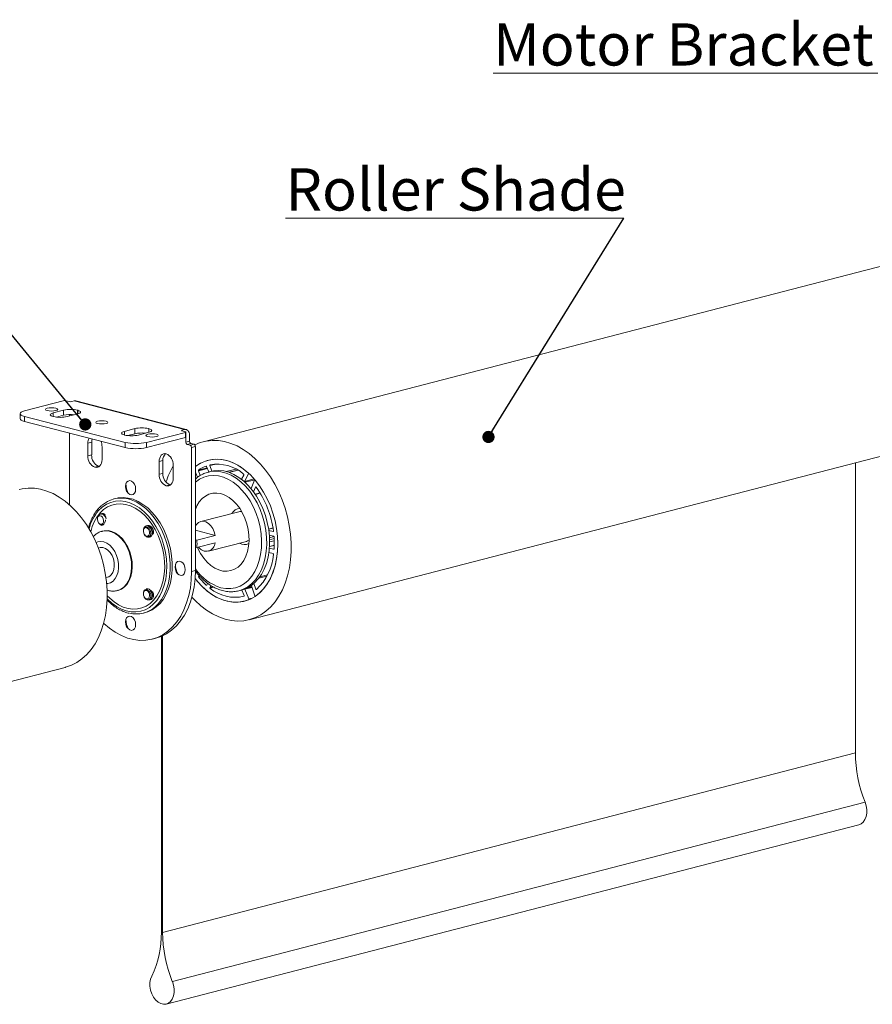
# Model space of a CAD drawing. Units: inches. Extents: x 0 to 8.5, y 0.2 to 10.6.
# Drawn here: x 3.8 to 6.6, y 4.8 to 8 of the extents above; entities that cross this region are included whole.
import ezdxf

# ---------------------------------------------------------------- set-up
doc = ezdxf.new("R2010")
doc.units = ezdxf.units.IN
doc.header["$MEASUREMENT"] = 0
doc.styles.add('SLDTEXTSTYLE4', font='TXT', dxfattribs={"width": 0.75})
doc.dimstyles.new('SLDDIMSTYLE1', dxfattribs={"dimtxt": 0, "dimasz": 0.04, "dimexe": 0, "dimexo": 0.0625, "dimgap": 0, "dimtad": 0, "dimtih": 1, "dimtoh": 1, "dimdec": 0, "dimrnd": 1e-09, "dimzin": 0, "dimdsep": 46, "dimtxsty": 'Standard', "dimblk1": 'DOT', "dimblk2": 'DOT', "dimsah": 1, "dimcen": 0.09, "dimadec": 0, "dimazin": 0, "dimtfac": 0.04, "dimtdec": 0, "dimtofl": 0, "dimtmove": 0, "dimatfit": 3, "dimldrblk": 'DOT', "dimfxl": 0, "dimfrac": 2, "dimtolj": 1, "dimtzin": 0, "dimarcsym": 0})

# ---------------------------------------------------------------- blocks, each defined once
blk = doc.blocks.new('SW_NOTE_1')
at = {"color": 0, "linetype": 'Continuous', "lineweight": 0}
for p, q in [((-1.257, 0), (0, 0)), ((0, 0), (-1.257, 0)), ((-1.257, 0), (0, 0)), ((0, 0), (-1.257, 0)), ((-1.257, 0), (0, 0)), ((0, 0), (-1.257, 0))]:
    blk.add_line(p, q, dxfattribs=at)
at = {"color": 0, "linetype": 'Continuous', "lineweight": 0, "insert": (-1.257, 0.1627), "char_height": 0.137795, "attachment_point": 1, "style": 'SLDTEXTSTYLE4'}
blk.add_mtext('Motor Bracket', dxfattribs=at)
blk = doc.blocks.new('SW_NOTE_2')
at = {"color": 0, "linetype": 'Continuous', "lineweight": 0}
for p, q in [((-1.1055, 0), (0, 0)), ((0, 0), (-1.1055, 0)), ((-1.1055, 0), (0, 0)), ((0, 0), (-1.1055, 0)), ((-1.1055, 0), (0, 0)), ((0, 0), (-1.1055, 0))]:
    blk.add_line(p, q, dxfattribs=at)
at = {"color": 0, "linetype": 'Continuous', "lineweight": 0, "insert": (-1.1054, 0.1628), "char_height": 0.137795, "attachment_point": 1, "style": 'SLDTEXTSTYLE4'}
blk.add_mtext('Roller Shade', dxfattribs=at)
blk = doc.blocks.new('_DOT')
at = {"color": 0, "linetype": 'ByBlock', "lineweight": -2}
blk.add_line((-0.5, 0), (-1, 0), dxfattribs=at)
at = {"color": 0, "linetype": 'ByBlock', "const_width": 0.5}
blk.add_lwpolyline([(-0.25, 0, 1), (0.25, 0, 1)], format="xyb", close=True, dxfattribs=at)

msp = doc.modelspace()

# ---------------------------------------------------------------- linework, layer by layer
at = {"color": 7, "linetype": 'Continuous', "lineweight": 15}
for p, q in [((6.6478, 7.2025), (4.385, 6.6168)), ((3.8012, 6.7178), (3.9277, 6.7506)), ((3.9362, 6.7506), (3.9468, 6.7479)), ((3.9288, 6.7198), (3.8945, 6.7109)), ((3.9288, 6.7032), (3.9288, 6.7198)), ((3.9553, 6.7479), (3.9631, 6.7499)), ((3.9631, 6.7499), (4.3237, 6.6565)), ((4.3295, 6.6566), (3.9688, 6.7499)), ((3.9747, 6.7196), (3.974, 6.7198)), ((3.7865, 6.7087), (3.7865, 6.6921)), ((3.8012, 6.6995), (4.1293, 6.6146)), ((3.8012, 6.6995), (3.8012, 6.6829)), ((3.8945, 6.6992), (3.8952, 6.699)), ((3.9288, 6.7032), (3.9057, 6.6972)), ((3.9405, 6.699), (3.9747, 6.7079)), ((3.9481, 6.7018), (3.9481, 6.701)), ((3.9562, 6.7055), (3.9609, 6.7043)), ((3.8012, 6.6829), (4.1293, 6.598)), ((4.1614, 6.6596), (4.1271, 6.6507)), ((4.1614, 6.6429), (4.1614, 6.6596)), ((4.2074, 6.6594), (4.2067, 6.6596)), ((4.3159, 6.6545), (4.3237, 6.6565)), ((3.9481, 6.6449), (3.9481, 6.4109)), ((4.1271, 6.639), (4.1278, 6.6388)), ((4.1614, 6.6429), (4.1384, 6.637)), ((4.1731, 6.6388), (4.2074, 6.6477)), ((4.2, 6.6146), (4.3265, 6.6474)), ((4.2, 6.598), (4.3265, 6.6308)), ((4.3159, 6.6523), (4.3265, 6.6496)), ((4.3265, 6.6308), (4.3265, 6.6474)), ((4.3278, 6.6313), (4.3278, 6.6151)), ((4.3283, 6.6319), (4.3283, 6.6485)), ((4.34, 6.6182), (4.34, 6.6385)), ((4.5353, 6.036), (6.7981, 6.6216)), ((4.0204, 6.6155), (4.0082, 6.6123)), ((4.0082, 6.5708), (4.0082, 6.6123)), ((4.0204, 6.574), (4.0204, 6.6155)), ((4.0542, 6.6004), (4.0542, 6.5589)), ((4.1293, 6.598), (4.1293, 6.6146)), ((4.2, 6.6146), (4.2, 6.598)), ((4.3278, 6.6151), (4.34, 6.6182)), ((4.3442, 6.6114), (4.332, 6.6082)), ((4.332, 6.6082), (4.3427, 6.6055)), ((4.3427, 6.6055), (4.3548, 6.6086)), ((4.3548, 6.6086), (4.3442, 6.6114)), ((4.3591, 6.6017), (4.3469, 6.5986)), ((4.3469, 6.5986), (4.3469, 6.1938)), ((4.3591, 6.6017), (4.3591, 6.197)), ((4.0082, 6.5708), (4.0204, 6.574)), ((4.0433, 6.5366), (4.0312, 6.5335)), ((4.0433, 6.5366), (4.0451, 6.5363)), ((4.253, 6.5553), (4.2408, 6.5521)), ((4.2408, 6.5106), (4.2408, 6.5521)), ((4.253, 6.5137), (4.253, 6.5553)), ((4.2868, 6.5402), (4.2868, 6.4987)), ((4.4029, 6.5182), (4.396, 6.5362)), ((4.4062, 6.5388), (4.4131, 6.5207)), ((6.515, 6.5483), (6.515, 5.6009)), ((4.2408, 6.5106), (4.253, 6.5137)), ((4.366, 6.5007), (4.3607, 6.5145)), ((4.3691, 6.5219), (4.375, 6.5065)), ((4.4101, 6.52), (4.4009, 6.5176)), ((4.4009, 6.5176), (4.4034, 6.5182)), ((4.4977, 6.5244), (4.4688, 6.517)), ((4.4981, 6.5242), (4.4694, 6.5168)), ((4.5099, 6.4943), (4.5175, 6.5082)), ((4.533, 6.5119), (4.5195, 6.4872)), ((4.276, 6.4764), (4.2638, 6.4733)), ((4.276, 6.4764), (4.2777, 6.476)), ((4.5416, 6.4642), (4.5526, 6.4914)), ((4.5556, 6.4685), (4.5494, 6.4532)), ((4.554, 6.4923), (4.5534, 6.4921)), ((4.0993, 6.4318), (4.0928, 6.4301)), ((4.5554, 6.4446), (4.5711, 6.4487)), ((4.0392, 6.3644), (4.0392, 6.3639)), ((4.0496, 6.381), (4.049, 6.3809)), ((4.054, 6.3822), (4.0535, 6.382)), ((4.5007, 6.3885), (4.3769, 6.3565)), ((4.0417, 6.3541), (4.0419, 6.3538)), ((4.0425, 6.3528), (4.0426, 6.3526)), ((4.0531, 6.347), (4.0536, 6.3472)), ((4.1988, 6.342), (4.1982, 6.3418)), ((4.2032, 6.3431), (4.2026, 6.343)), ((4.6127, 6.3354), (4.5984, 6.3317)), ((4.0572, 6.3254), (4.0553, 6.3249)), ((4.1892, 6.3268), (4.1892, 6.3262)), ((4.1892, 6.3253), (4.1892, 6.3251)), ((4.1917, 6.3153), (4.1918, 6.3151)), ((4.192, 6.3148), (4.1922, 6.3144)), ((4.21, 6.3056), (4.2101, 6.3057)), ((4.3591, 6.328), (4.4237, 6.3113)), ((4.3636, 6.2957), (4.4237, 6.3113)), ((4.5991, 6.3269), (4.6128, 6.3234)), ((4.6147, 6.3082), (4.6007, 6.3118)), ((4.6159, 6.307), (4.6013, 6.3032)), ((4.3636, 6.2957), (4.3591, 6.2969)), ((4.3591, 6.2728), (4.3636, 6.2716)), ((4.4237, 6.2871), (4.3636, 6.2716)), ((4.402, 6.2597), (4.5257, 6.2917)), ((4.6008, 6.2692), (4.6148, 6.2657)), ((4.6167, 6.2788), (4.6012, 6.2748)), ((4.6016, 6.2896), (4.6167, 6.2935)), ((4.613, 6.2515), (4.5992, 6.255)), ((4.3469, 6.1938), (4.3591, 6.197)), ((4.3614, 6.1889), (4.3625, 6.1913)), ((4.3714, 6.1808), (4.3698, 6.1772)), ((4.595, 6.1825), (4.5698, 6.176)), ((4.3967, 6.1491), (4.3995, 6.155)), ((4.41, 6.1477), (4.407, 6.1413)), ((4.5533, 6.114), (4.5422, 6.1469)), ((4.55, 6.1539), (4.5562, 6.1354)), ((4.1054, 6.1313), (4.1074, 6.1318)), ((4.1892, 6.1219), (4.1892, 6.1215)), ((4.1892, 6.1205), (4.1892, 6.1202)), ((4.1917, 6.1104), (4.1918, 6.1102)), ((4.1921, 6.1098), (4.1925, 6.109)), ((4.5011, 6.1304), (4.5103, 6.1328)), ((4.5042, 6.1312), (4.5011, 6.1304)), ((4.5182, 6.1151), (4.5106, 6.1328)), ((4.5202, 6.1351), (4.5337, 6.1035)), ((4.5551, 6.1126), (4.5552, 6.1127)), ((4.2101, 6.1008), (4.2107, 6.1009)), ((4.2145, 6.1019), (4.2148, 6.102)), ((4.1892, 6.0574), (4.1957, 6.0591)), ((4.248, 5.0163), (4.248, 5.9816)), ((4.2523, 5.9834), (4.2523, 5.0152)), ((4.2182, 5.9725), (4.2303, 5.9756)), ((1.6716, 5.2948), (3.9343, 5.8804)), ((4.2523, 5.0152), (6.515, 5.6009)), ((6.5466, 5.4406), (4.2839, 4.8549)), ((4.2642, 4.781), (6.5269, 5.3667))]:
    msp.add_line(p, q, dxfattribs=at)
at = {"color": 8, "linetype": 'Continuous', "lineweight": 15}
for p, q in [((3.974, 6.7198), (3.974, 6.7077)), ((3.9747, 6.7079), (3.9747, 6.7196)), ((3.8945, 6.7109), (3.8945, 6.6992)), ((4.2067, 6.6596), (4.2067, 6.6475)), ((4.2074, 6.6477), (4.2074, 6.6594)), ((4.3159, 6.6545), (4.3159, 6.6523)), ((4.1271, 6.6507), (4.1271, 6.639)), ((4.3986, 6.5295), (4.3691, 6.5219)), ((4.3978, 6.5316), (4.3695, 6.5243)), ((4.3944, 6.5375), (4.3942, 6.5375)), ((4.4266, 6.544), (4.4062, 6.5388)), ((4.4918, 6.5277), (4.4602, 6.5196)), ((4.3595, 6.5158), (4.3591, 6.5156)), ((4.4976, 6.5244), (4.4688, 6.517)), ((4.5513, 6.4954), (4.5195, 6.4872)), ((4.5535, 6.4929), (4.5215, 6.4846)), ((4.535, 6.5124), (4.533, 6.5119)), ((4.5418, 6.4646), (4.5407, 6.4643)), ((4.5573, 6.4689), (4.5556, 6.4685)), ((4.5705, 6.4496), (4.5548, 6.4455)), ((4.6128, 6.3352), (4.5984, 6.3315)), ((4.6164, 6.3008), (4.6015, 6.297)), ((4.6138, 6.3236), (4.6128, 6.3234)), ((4.6167, 6.2785), (4.6011, 6.2745)), ((4.6167, 6.2938), (4.6016, 6.2899)), ((4.6157, 6.2659), (4.6148, 6.2657)), ((4.3617, 6.1896), (4.3592, 6.189)), ((4.3737, 6.1783), (4.3698, 6.1772)), ((4.3757, 6.176), (4.3702, 6.1746)), ((4.5928, 6.1783), (4.5665, 6.1714)), ((4.3968, 6.1493), (4.3949, 6.1488)), ((4.4167, 6.1438), (4.407, 6.1413)), ((4.4205, 6.1417), (4.4077, 6.1384)), ((4.5441, 6.1413), (4.5202, 6.1351)), ((4.5433, 6.1436), (4.5293, 6.14)), ((4.5612, 6.1367), (4.5562, 6.1354)), ((4.5451, 6.1065), (4.5337, 6.1035))]:
    msp.add_line(p, q, dxfattribs=at)
at = {"color": 7, "linetype": 'Continuous', "lineweight": 15, "flags": 128}
for points in [[(3.9688, 6.7499), (3.9663, 6.7503), (3.9631, 6.7499)], [(3.9037, 6.7261), (3.8972, 6.7272), (3.8895, 6.7276), (3.8819, 6.7272), (3.8754, 6.7261), (3.8711, 6.7244), (3.8695, 6.7224), (3.8711, 6.7204), (3.8754, 6.7188), (3.8819, 6.7176), (3.8895, 6.7172), (3.8972, 6.7176), (3.9037, 6.7188), (3.908, 6.7204), (3.9095, 6.7224), (3.908, 6.7244), (3.9037, 6.7261)], [(3.9747, 6.7196), (3.9787, 6.7183), (3.9817, 6.7169), (3.9835, 6.7153), (3.9841, 6.7137), (3.9835, 6.7121), (3.9817, 6.7106), (3.9787, 6.7091), (3.9747, 6.7079)], [(3.8012, 6.7178), (3.7949, 6.7159), (3.7903, 6.7137), (3.7875, 6.7112), (3.7865, 6.7087), (3.7875, 6.7062), (3.7903, 6.7037), (3.7949, 6.7015), (3.8012, 6.6995)], [(3.8012, 6.6829), (3.7949, 6.6849), (3.7903, 6.6871), (3.7875, 6.6896), (3.7865, 6.6921)], [(3.8945, 6.6992), (3.8905, 6.7004), (3.8876, 6.7019), (3.8857, 6.7034), (3.8851, 6.705), (3.8857, 6.7067), (3.8876, 6.7082), (3.8905, 6.7096), (3.8945, 6.7109)], [(4.0677, 6.6836), (4.0612, 6.6847), (4.0536, 6.6851), (4.0459, 6.6847), (4.0394, 6.6836), (4.0351, 6.6819), (4.0336, 6.68), (4.0351, 6.678), (4.0394, 6.6763), (4.0459, 6.6752), (4.0536, 6.6748), (4.0612, 6.6752), (4.0677, 6.6763), (4.0721, 6.678), (4.0736, 6.68), (4.0721, 6.6819), (4.0677, 6.6836)], [(4.2074, 6.6594), (4.2114, 6.6581), (4.2143, 6.6567), (4.2161, 6.6551), (4.2168, 6.6535), (4.2161, 6.6519), (4.2143, 6.6504), (4.2114, 6.6489), (4.2074, 6.6477)], [(4.3159, 6.6523), (4.3152, 6.6526), (4.3146, 6.6528), (4.3143, 6.6531), (4.3142, 6.6534), (4.3143, 6.6537), (4.3146, 6.654), (4.3152, 6.6543), (4.3159, 6.6545)], [(4.3237, 6.6565), (4.3269, 6.6569), (4.3299, 6.6565), (4.3327, 6.6551), (4.3352, 6.653), (4.3372, 6.6502), (4.3387, 6.6467), (4.3397, 6.6428), (4.34, 6.6385)], [(4.0217, 6.6258), (4.0208, 6.6215), (4.0204, 6.6155)], [(4.1271, 6.639), (4.1232, 6.6402), (4.1202, 6.6417), (4.1184, 6.6432), (4.1178, 6.6448), (4.1184, 6.6464), (4.1202, 6.648), (4.1232, 6.6494), (4.1271, 6.6507)], [(4.2318, 6.6412), (4.2253, 6.6423), (4.2176, 6.6427), (4.21, 6.6423), (4.2035, 6.6412), (4.1992, 6.6395), (4.1976, 6.6375), (4.1992, 6.6355), (4.2035, 6.6338), (4.21, 6.6327), (4.2176, 6.6323), (4.2253, 6.6327), (4.2318, 6.6338), (4.2361, 6.6355), (4.2376, 6.6375), (4.2361, 6.6395), (4.2318, 6.6412)], [(4.3265, 6.6474), (4.3273, 6.6476), (4.3278, 6.6479), (4.3282, 6.6482), (4.3283, 6.6485), (4.3282, 6.6488), (4.3278, 6.6491), (4.3273, 6.6494), (4.3265, 6.6496)], [(4.3575, 6.6066), (4.3752, 6.6139), (4.3943, 6.6189), (4.4141, 6.6212), (4.4343, 6.6207), (4.4547, 6.6175), (4.4751, 6.6116), (4.4955, 6.603), (4.5155, 6.5918), (4.535, 6.5782), (4.5537, 6.5622), (4.5717, 6.5441), (4.5885, 6.5239), (4.6042, 6.5018), (4.6186, 6.4781), (4.6314, 6.4531), (4.6427, 6.4268), (4.6523, 6.3996), (4.6601, 6.3717), (4.666, 6.3434), (4.67, 6.3149), (4.672, 6.2866), (4.6721, 6.2586), (4.6702, 6.2312), (4.6663, 6.2048), (4.6606, 6.1794), (4.6529, 6.1555), (4.6435, 6.1331), (4.6323, 6.1125), (4.6196, 6.0939), (4.6053, 6.0775), (4.5898, 6.0634), (4.573, 6.0518), (4.5551, 6.0427), (4.5364, 6.0362), (4.517, 6.0325), (4.497, 6.0315), (4.4767, 6.0332), (4.4562, 6.0377), (4.4358, 6.0448), (4.4156, 6.0546), (4.3958, 6.0669), (4.3766, 6.0817), (4.3582, 6.0987), (4.3478, 6.1097)], [(4.0542, 6.5589), (4.0537, 6.5529), (4.0524, 6.5473), (4.0503, 6.5425), (4.0474, 6.5385), (4.0439, 6.5354), (4.04, 6.5336), (4.0357, 6.5329), (4.0312, 6.5335)], [(4.2408, 6.5521), (4.2413, 6.5581), (4.2426, 6.5637), (4.2447, 6.5686), (4.2476, 6.5726), (4.251, 6.5756), (4.255, 6.5775), (4.2593, 6.5781), (4.2638, 6.5776)], [(4.3591, 6.5357), (4.3659, 6.5407), (4.3815, 6.5494), (4.398, 6.5556), (4.4152, 6.5591), (4.433, 6.5598), (4.4511, 6.5578), (4.4693, 6.5531), (4.4873, 6.5457), (4.5051, 6.5358), (4.5223, 6.5234), (4.5388, 6.5087), (4.5544, 6.4919), (4.5689, 6.4731), (4.5821, 6.4526), (4.5939, 6.4306), (4.6041, 6.4074), (4.6126, 6.3833), (4.6193, 6.3584), (4.6242, 6.3332), (4.6271, 6.308), (4.6281, 6.2829)], [(4.3591, 6.5357), (4.3607, 6.537), (4.3758, 6.5466), (4.392, 6.5537), (4.4089, 6.5581), (4.4264, 6.5598), (4.4443, 6.5589), (4.4624, 6.5552), (4.4804, 6.5489), (4.4983, 6.54), (4.5156, 6.5286), (4.5324, 6.5148)], [(4.2868, 6.4987), (4.2864, 6.4927), (4.285, 6.4871), (4.2829, 6.4823), (4.2801, 6.4782), (4.2766, 6.4752), (4.2726, 6.4734), (4.2683, 6.4727), (4.2638, 6.4733)], [(4.4101, 6.52), (4.4189, 6.5218), (4.4352, 6.523), (4.4518, 6.5214), (4.4686, 6.5171), (4.4852, 6.51), (4.5015, 6.5005), (4.5172, 6.4884), (4.5321, 6.4741), (4.546, 6.4577), (4.5587, 6.4395), (4.57, 6.4197), (4.5798, 6.3986), (4.5879, 6.3764), (4.5941, 6.3536), (4.5986, 6.3304), (4.601, 6.3071), (4.6015, 6.2841), (4.6, 6.2617), (4.5966, 6.2402), (4.5912, 6.2199), (4.584, 6.2011), (4.5751, 6.184), (4.5645, 6.169), (4.5525, 6.1561), (4.5392, 6.1457), (4.5248, 6.1378), (4.5103, 6.1328)], [(3.784, 6.4613), (3.7933, 6.4633), (3.813, 6.4656), (3.8332, 6.4651), (3.8536, 6.4619), (3.8741, 6.456), (3.8944, 6.4474), (3.9144, 6.4363), (3.9339, 6.4226), (3.9527, 6.4067), (3.9706, 6.3885), (3.9875, 6.3683), (4.0032, 6.3463), (4.0175, 6.3226), (4.0304, 6.2975), (4.0417, 6.2712), (4.0512, 6.244), (4.059, 6.2162), (4.0649, 6.1878), (4.0689, 6.1594), (4.071, 6.131), (4.0711, 6.103), (4.0692, 6.0757), (4.0653, 6.0492), (4.0595, 6.0239), (4.0519, 5.9999), (4.0424, 5.9775), (4.0313, 5.957), (4.0185, 5.9384), (4.0043, 5.922), (3.9887, 5.9079), (3.9719, 5.8962), (3.9541, 5.8871), (3.9354, 5.8807), (3.9343, 5.8804)], [(4.1308, 6.471), (4.1318, 6.4629), (4.1347, 6.4553), (4.1392, 6.4491), (4.1446, 6.445), (4.1504, 6.4435), (4.1558, 6.4448), (4.1603, 6.4487), (4.1631, 6.4548), (4.1641, 6.4623), (4.1631, 6.4704), (4.1603, 6.478), (4.1558, 6.4842), (4.1504, 6.4883), (4.1446, 6.4898), (4.1392, 6.4885), (4.1347, 6.4846), (4.1318, 6.4785), (4.1308, 6.471)], [(4.5195, 6.4872), (4.5194, 6.4869), (4.5193, 6.4866)], [(4.5413, 6.4637), (4.5414, 6.4639), (4.5416, 6.4642)], [(4.5547, 6.4916), (4.5691, 6.4729), (4.5822, 6.4524), (4.5939, 6.4306), (4.6041, 6.4075), (4.6125, 6.3834), (4.6193, 6.3587), (4.6241, 6.3336), (4.6271, 6.3085), (4.6281, 6.2835), (4.6272, 6.2591), (4.6243, 6.2354), (4.6195, 6.2128), (4.6129, 6.1915), (4.6045, 6.1717), (4.5944, 6.1538), (4.5828, 6.1379), (4.5697, 6.1241), (4.5554, 6.1128)], [(4.0993, 6.4318), (4.107, 6.4335), (4.123, 6.4347), (4.1393, 6.4332), (4.1557, 6.4289), (4.172, 6.422), (4.188, 6.4125), (4.2034, 6.4006), (4.2179, 6.3864), (4.2314, 6.3701), (4.2437, 6.352), (4.2546, 6.3324), (4.264, 6.3115), (4.2716, 6.2896), (4.2774, 6.2671), (4.2814, 6.2443), (4.2834, 6.2215), (4.2834, 6.1991), (4.2814, 6.1773), (4.2774, 6.1565), (4.2716, 6.137), (4.264, 6.1191), (4.2546, 6.103), (4.2437, 6.0891), (4.2314, 6.0774), (4.2179, 6.0681), (4.2034, 6.0614), (4.1957, 6.0591)], [(4.4425, 6.4474), (4.4291, 6.4495), (4.416, 6.4489), (4.4035, 6.4456), (4.3918, 6.4397), (4.3811, 6.4312), (4.3718, 6.4204), (4.364, 6.4075), (4.3591, 6.3961)], [(4.3659, 6.2722), (4.3677, 6.2681), (4.3763, 6.2518), (4.3863, 6.2369), (4.3975, 6.2239), (4.4097, 6.213), (4.4225, 6.2044), (4.4358, 6.1983), (4.4492, 6.1948), (4.4625, 6.1941), (4.4753, 6.196), (4.4875, 6.2006), (4.4987, 6.2079), (4.5087, 6.2175), (4.5173, 6.2294), (4.5243, 6.2432), (4.5295, 6.2587), (4.5329, 6.2756), (4.5344, 6.2934), (4.5339, 6.3119), (4.5314, 6.3306), (4.5271, 6.349), (4.521, 6.3669), (4.5132, 6.3839), (4.5039, 6.3995), (4.4932, 6.4134), (4.4815, 6.4254), (4.469, 6.4352), (4.4559, 6.4426), (4.4425, 6.4474), (4.4425, 6.4474)], [(4.0403, 6.3573), (4.0392, 6.3628), (4.0397, 6.368), (4.0416, 6.3723), (4.0447, 6.3748), (4.0485, 6.3753), (4.0524, 6.3737), (4.0558, 6.3702), (4.0583, 6.3653), (4.0594, 6.3598), (4.0589, 6.3546), (4.057, 6.3504), (4.0539, 6.3478), (4.0501, 6.3473), (4.0462, 6.3489), (4.0428, 6.3525), (4.0403, 6.3573)], [(4.5104, 6.389), (4.5047, 6.3892), (4.5007, 6.3885)], [(4.1915, 6.3333), (4.1945, 6.3359), (4.1983, 6.3365), (4.2022, 6.335), (4.2057, 6.3315), (4.2082, 6.3267), (4.2094, 6.3213), (4.209, 6.316), (4.2071, 6.3117), (4.2041, 6.3091), (4.2003, 6.3085), (4.1964, 6.31), (4.1929, 6.3135), (4.1904, 6.3183), (4.1892, 6.3237), (4.1896, 6.329), (4.1915, 6.3333)], [(4.4237, 6.3113), (4.4206, 6.3228), (4.4158, 6.3336), (4.4094, 6.3428), (4.4019, 6.3501), (4.3937, 6.3549), (4.3852, 6.3571), (4.377, 6.3565), (4.3695, 6.3531), (4.3632, 6.3472), (4.3591, 6.3406)], [(4.0841, 6.182), (4.0894, 6.1898), (4.0929, 6.1995), (4.0944, 6.2105), (4.0939, 6.2223), (4.0913, 6.2341), (4.0869, 6.2452), (4.0809, 6.255), (4.0736, 6.2629), (4.0655, 6.2684), (4.057, 6.2713), (4.0486, 6.2714), (4.0424, 6.2694)], [(4.6281, 6.2829), (4.6271, 6.2584), (4.6242, 6.2346), (4.6193, 6.2119), (4.6126, 6.1906), (4.6041, 6.1709), (4.5939, 6.1529), (4.5821, 6.1371), (4.5689, 6.1234), (4.5544, 6.1121), (4.5388, 6.1033), (4.5223, 6.0972), (4.5051, 6.0937), (4.4873, 6.093), (4.4693, 6.095), (4.4511, 6.0997), (4.433, 6.107), (4.4152, 6.117), (4.398, 6.1294), (4.3815, 6.1441), (4.3659, 6.1609), (4.3581, 6.1706)], [(4.5257, 6.2917), (4.5296, 6.2931), (4.5344, 6.296)], [(4.2928, 6.2079), (4.2938, 6.1998), (4.2967, 6.1922), (4.3011, 6.186), (4.3065, 6.1819), (4.3123, 6.1804), (4.3177, 6.1817), (4.3222, 6.1856), (4.3251, 6.1917), (4.3261, 6.1992), (4.3251, 6.2073), (4.3222, 6.2149), (4.3177, 6.2211), (4.3123, 6.2252), (4.3065, 6.2267), (4.3011, 6.2254), (4.2967, 6.2215), (4.2938, 6.2154), (4.2928, 6.2079)], [(4.3469, 6.1938), (4.3459, 6.1666), (4.3428, 6.1401), (4.3378, 6.1147), (4.3307, 6.0906), (4.3218, 6.0681), (4.3112, 6.0475), (4.2988, 6.0289), (4.2849, 6.0125), (4.2696, 5.9985), (4.253, 5.987), (4.2353, 5.9782), (4.2167, 5.9721), (4.1975, 5.9688), (4.1777, 5.9684), (4.1576, 5.9708), (4.1374, 5.976), (4.1173, 5.984), (4.0975, 5.9947), (4.0782, 6.0079), (4.0597, 6.0236), (4.0595, 6.0238)], [(4.3591, 6.197), (4.358, 6.1697), (4.355, 6.1432), (4.3499, 6.1178), (4.3429, 6.0938), (4.334, 6.0713), (4.3233, 6.0506), (4.311, 6.032), (4.297, 6.0156), (4.2817, 6.0016), (4.2651, 5.9901), (4.2475, 5.9813), (4.2303, 5.9756)], [(4.5332, 6.1009), (4.5165, 6.0957), (4.4991, 6.0931), (4.4813, 6.0933), (4.4632, 6.0962), (4.4452, 6.1018), (4.4272, 6.11), (4.4097, 6.1206), (4.3928, 6.1337), (4.3766, 6.149), (4.3614, 6.1664), (4.3581, 6.1706)], [(4.5422, 6.1469), (4.542, 6.1472), (4.5419, 6.1475)], [(4.1902, 6.126), (4.1926, 6.1297), (4.196, 6.1315), (4.1999, 6.1312), (4.2037, 6.1289), (4.2069, 6.1248), (4.2089, 6.1196), (4.2094, 6.1141), (4.2084, 6.1092), (4.206, 6.1055), (4.2026, 6.1037), (4.1987, 6.1039), (4.1949, 6.1063), (4.1917, 6.1104), (4.1897, 6.1156), (4.1892, 6.121), (4.1902, 6.126)], [(4.1892, 6.1234), (4.1892, 6.123), (4.1892, 6.1219)], [(4.52, 6.1358), (4.5201, 6.1355), (4.5202, 6.1351)], [(4.1308, 6.0286), (4.1318, 6.0205), (4.1347, 6.0129), (4.1392, 6.0067), (4.1446, 6.0026), (4.1504, 6.0011), (4.1558, 6.0024), (4.1603, 6.0063), (4.1631, 6.0124), (4.1641, 6.0199), (4.1631, 6.028), (4.1603, 6.0356), (4.1558, 6.0418), (4.1504, 6.0459), (4.1446, 6.0474), (4.1392, 6.0461), (4.1347, 6.0422), (4.1318, 6.0361), (4.1308, 6.0286)], [(6.5466, 5.4406), (6.5504, 5.4287), (6.5523, 5.4164), (6.5522, 5.4044), (6.5502, 5.3931), (6.5464, 5.3833), (6.5408, 5.3753), (6.5339, 5.3696), (6.5269, 5.3667)], [(4.2165, 4.8724), (4.2127, 4.8624), (4.2108, 4.8512), (4.2108, 4.8391), (4.2129, 4.8268), (4.2167, 4.815), (4.2223, 4.8041), (4.2292, 4.7948), (4.2371, 4.7875), (4.2458, 4.7826), (4.2546, 4.7804), (4.2632, 4.7808), (4.2712, 4.784), (4.2781, 4.7897), (4.2836, 4.7976), (4.2875, 4.8075), (4.2895, 4.8187), (4.2895, 4.8308), (4.2876, 4.843), (4.2839, 4.8549)]]:
    msp.add_lwpolyline(points, dxfattribs=at)
at = {"color": 8, "linetype": 'Continuous', "lineweight": 15, "flags": 128}
for points in [[(4.4425, 6.1402), (4.4588, 6.1374), (4.4749, 6.1373), (4.4905, 6.14), (4.5054, 6.1455), (4.5193, 6.1537), (4.5321, 6.1644), (4.5435, 6.1775), (4.5533, 6.1928), (4.5615, 6.2101), (4.5679, 6.229), (4.5724, 6.2493), (4.5749, 6.2708), (4.5754, 6.293), (4.5739, 6.3157), (4.5704, 6.3384), (4.5649, 6.3609), (4.5576, 6.3828), (4.5486, 6.4038), (4.5379, 6.4235), (4.5258, 6.4417), (4.5125, 6.4581), (4.4981, 6.4724), (4.4828, 6.4844), (4.4669, 6.494), (4.4507, 6.5009), (4.4343, 6.5052), (4.4181, 6.5066), (4.4022, 6.5053), (4.3869, 6.5012), (4.3725, 6.4943), (4.3592, 6.4849), (4.3591, 6.4848)], [(4.4034, 6.5182), (4.4097, 6.5195), (4.426, 6.5206), (4.4426, 6.519), (4.4594, 6.5147), (4.476, 6.5077), (4.4923, 6.4981), (4.508, 6.486), (4.5229, 6.4717), (4.5368, 6.4553), (4.5495, 6.4371), (4.5608, 6.4173), (4.5706, 6.3962), (4.5787, 6.374), (4.585, 6.3512), (4.5894, 6.328), (4.5918, 6.3047), (4.5923, 6.2817), (4.5909, 6.2593), (4.5874, 6.2378), (4.582, 6.2175), (4.5748, 6.1987), (4.5659, 6.1816), (4.5553, 6.1666), (4.5433, 6.1538), (4.53, 6.1433), (4.5156, 6.1354), (4.5042, 6.1312)], [(4.1395, 6.4301), (4.1492, 6.4272), (4.1655, 6.4203), (4.1815, 6.4108), (4.1969, 6.3989), (4.2114, 6.3847), (4.2249, 6.3684), (4.2372, 6.3503), (4.2481, 6.3307), (4.2575, 6.3098), (4.2651, 6.288), (4.2709, 6.2655), (4.2749, 6.2426), (4.2769, 6.2198), (4.2769, 6.1974), (4.2749, 6.1756), (4.2709, 6.1548), (4.2651, 6.1353), (4.2575, 6.1174), (4.2481, 6.1014), (4.2372, 6.0874), (4.2288, 6.0789)], [(4.0711, 6.1038), (4.0718, 6.103), (4.0863, 6.0898), (4.1016, 6.0789), (4.1173, 6.0705), (4.1333, 6.0646), (4.1494, 6.0615), (4.1652, 6.0611), (4.1806, 6.0634), (4.1953, 6.0685), (4.2091, 6.0762), (4.2217, 6.0864), (4.2331, 6.099), (4.243, 6.1137), (4.2512, 6.1304), (4.2577, 6.1488), (4.2623, 6.1686), (4.265, 6.1896), (4.2658, 6.2113), (4.2645, 6.2335), (4.2613, 6.2558), (4.2562, 6.2779), (4.2493, 6.2995), (4.2406, 6.3202), (4.2304, 6.3398), (4.2187, 6.3578), (4.2057, 6.3741), (4.1917, 6.3885), (4.1768, 6.4006), (4.1613, 6.4102), (4.1454, 6.4174), (4.1293, 6.4219), (4.1133, 6.4237), (4.0977, 6.4227), (4.0826, 6.419), (4.0684, 6.4126), (4.0551, 6.4036), (4.0431, 6.3922), (4.0431, 6.3922)], [(4.0478, 6.3845), (4.0595, 6.3955), (4.0723, 6.4041), (4.0862, 6.4102), (4.1008, 6.4136), (4.116, 6.4143), (4.1314, 6.4123), (4.147, 6.4076), (4.1623, 6.4003), (4.1772, 6.3905), (4.1915, 6.3784), (4.2049, 6.3641), (4.2172, 6.3479), (4.2282, 6.3301), (4.2377, 6.3108), (4.2456, 6.2905), (4.2518, 6.2694), (4.2561, 6.2479), (4.2585, 6.2263), (4.259, 6.205), (4.2576, 6.1842), (4.2542, 6.1644), (4.2489, 6.1458), (4.2418, 6.1287), (4.2331, 6.1134), (4.2228, 6.1001), (4.2112, 6.0891), (4.1983, 6.0805), (4.1845, 6.0745), (4.1699, 6.071), (4.1547, 6.0703), (4.1392, 6.0723), (4.1237, 6.077), (4.1083, 6.0843), (4.0934, 6.0941), (4.0792, 6.1062), (4.0713, 6.1143)], [(4.0552, 6.3249), (4.0611, 6.326), (4.0728, 6.3261), (4.0848, 6.3233), (4.0967, 6.3178), (4.1081, 6.3097), (4.1187, 6.2993), (4.1282, 6.2868), (4.1363, 6.2727), (4.1428, 6.2572), (4.1475, 6.2409), (4.1503, 6.2243), (4.151, 6.2077), (4.1497, 6.1918), (4.1465, 6.1768), (4.1413, 6.1634), (4.1344, 6.1518), (4.1259, 6.1424), (4.1161, 6.1355), (4.1054, 6.1313)], [(4.1072, 6.1317), (4.1073, 6.1317), (4.1181, 6.136), (4.1279, 6.1429), (4.1364, 6.1523), (4.1433, 6.1639), (4.1485, 6.1774), (4.1517, 6.1923), (4.153, 6.2082), (4.1522, 6.2248), (4.1495, 6.2414), (4.1447, 6.2577), (4.1382, 6.2732), (4.1301, 6.2873), (4.1206, 6.2998), (4.1101, 6.3102), (4.0987, 6.3183), (4.0868, 6.3238), (4.0748, 6.3266), (4.063, 6.3265), (4.0572, 6.3254)], [(4.0695, 6.1538), (4.0727, 6.154), (4.082, 6.1567), (4.0904, 6.1621), (4.0975, 6.1699), (4.103, 6.1799), (4.1067, 6.1917), (4.1085, 6.2047), (4.1082, 6.2184), (4.1059, 6.2323), (4.1018, 6.2458), (4.0958, 6.2584), (4.0884, 6.2695), (4.0798, 6.2787), (4.0703, 6.2855), (4.0604, 6.2898), (4.0504, 6.2914), (4.0407, 6.2901), (4.0348, 6.2878)]]:
    msp.add_lwpolyline(points, dxfattribs=at)
at = {"color": 7, "linetype": 'Continuous', "lineweight": 15}
for centre, radius, start, end in [((3.932, 6.7316), 0.0195, 77.4198, 102.5801), ((3.9514, 6.6184), 0.1039, 77.4196, 102.5803), ((3.9511, 6.7669), 0.0195, 257.4194, 282.5806), ((3.9178, 6.8004), 0.1039, 257.4196, 282.5804), ((3.9515, 6.6007), 0.105, 83.4508, 102.5185), ((3.9536, 6.7021), 0.00552, 140.6431, 182.9066), ((4.1841, 6.5582), 0.1039, 77.4196, 102.5804), ((4.0422, 6.613), 0.034, 153.1327, 181.1523), ((4.1505, 6.7402), 0.1039, 257.4196, 282.5804), ((4.1842, 6.5405), 0.105, 83.4506, 102.5187), ((4.3265, 6.6328), 0.00203, 271.3656, 332.6339), ((4.0074, 6.6002), 0.0468, 0.2463, 22.8285), ((4.1646, 6.7731), 0.1623, 257.4197, 282.5803), ((4.1646, 6.7564), 0.1623, 257.4197, 282.5803), ((4.3348, 6.6147), 0.00703, 176.4744, 246.7455), ((4.347, 6.6178), 0.00703, 176.4744, 246.7455), ((4.3399, 6.599), 0.00703, 356.4758, 66.7441), ((4.352, 6.6021), 0.00703, 356.4758, 66.7441), ((4.0462, 6.5685), 0.0381, 176.475, 246.745), ((4.0584, 6.5716), 0.0381, 176.475, 246.745), ((4.2813, 6.5571), 0.0284, 132.689, 183.5895), ((4.2488, 6.5426), 0.0381, 356.4749, 66.745), ((4.5068, 6.4089), 0.2552, 149.5621, 162.6631), ((4.4325, 6.4361), 0.1084, 110.7092, 125.5495), ((4.3944, 6.5359), 0.0016, 11.7536, 99.1448), ((4.4078, 6.5397), 0.00188, 118.0648, 210.0028), ((4.4308, 6.4132), 0.1304, 48.7391, 100.5428), ((4.2789, 6.5082), 0.0381, 176.4749, 246.745), ((4.291, 6.5114), 0.0381, 176.4749, 246.745), ((4.3592, 6.5142), 0.0016, 10.9446, 93.4323), ((4.371, 6.5228), 0.00213, 135.0883, 206.1093), ((4.5151, 6.5092), 0.00259, 335.7421, 49.2929), ((4.5306, 6.5129), 0.00261, 335.8801, 46.226), ((4.1868, 6.4768), 0.0544, 176.0171, 213.0044), ((4.5537, 6.491), 0.00114, 30.3379, 160.7446), ((4.5566, 6.4681), 0.00116, 25.2331, 159.7008), ((4.3065, 6.2867), 0.3101, 7.1423, 35.9056), ((4.1163, 6.3392), 0.0938, 75.6816, 132.603), ((4.5064, 6.3675), 0.0316, 94.2048, 151.0305), ((4.0606, 6.3623), 0.0204, 208.1628, 233.8334), ((4.0515, 6.3541), 0.00726, 256.1479, 320.5317), ((4.2083, 6.3273), 0.0191, 147.2275, 181.46), ((4.2061, 6.3229), 0.0163, 208.3304, 231.2777), ((4.6129, 6.3248), 0.00141, 267.2674, 21.119), ((4.6138, 6.3061), 0.00229, 0.0385, 67.3748), ((4.3245, 6.286), 0.2923, 356.2837, 3.9347), ((4.2993, 6.2837), 0.0654, 349.3568, 10.6432), ((4.3945, 6.2887), 0.0293, 212.0464, 356.9752), ((4.5206, 6.3128), 0.0316, 237.9499, 294.8581), ((4.4361, 6.265), 0.179, 313.0687, 354.8148), ((4.612, 6.2492), 0.00241, 349.6986, 66.157), ((4.6149, 6.2669), 0.00125, 262.6308, 7.0526), ((4.3488, 6.2137), 0.0544, 176.017, 213.0046), ((4.0655, 6.1979), 0.0245, 273.917, 319.3932), ((4.3603, 6.1894), 0.00117, 203.3302, 334.6289), ((4.3722, 6.1763), 0.00265, 158.5094, 219.2447), ((4.5447, 6.3172), 0.2254, 219.2508, 228.351), ((4.3957, 6.1495), 0.00109, 222.1854, 338.0893), ((4.4094, 6.1404), 0.00261, 158.1297, 230.2643), ((4.2047, 6.1169), 0.0145, 207.2712, 243.7508), ((4.4888, 6.2362), 0.1271, 230.3692, 283.0901), ((4.5166, 6.1141), 0.00194, 300.5788, 31.7734), ((4.5548, 6.1142), 0.00153, 186.4331, 291.046), ((4.5577, 6.1356), 0.00148, 185.1742, 296.9167), ((4.1657, 6.1483), 0.0937, 256.4067, 312.2862), ((4.532, 6.1025), 0.00201, 305.3768, 30.6039), ((4.1868, 6.0344), 0.0544, 176.0171, 213.0044), ((6.9466, 5.6026), 0.4315, 180.2334, 202.0577), ((3.9302, 5.0106), 0.3179, 334.2249, 1.0266), ((4.6838, 5.017), 0.4315, 180.2334, 202.0577)]:
    msp.add_arc(centre, radius, start, end, dxfattribs=at)
at = {"color": 8, "linetype": 'Continuous', "lineweight": 15}
for centre, radius, start, end in [((4.154, 6.2966), 0.1465, 139.2483, 165.9165), ((4.1546, 6.2928), 0.1407, 139.3516, 167.5337), ((4.4899, 6.2915), 0.1585, 214.3433, 252.5862)]:
    msp.add_arc(centre, radius, start, end, dxfattribs=at)
at = {"color": 7, "linetype": 'Continuous', "lineweight": 15}
for points, knots in [([(4.4037, 6.518), (4.4017, 6.5176), (4.3945, 6.5163), (4.3829, 6.5114), (4.3698, 6.5043), (4.3624, 6.498), (4.3591, 6.4952)], [0, 0, 0, 0, 0.121542, 0.436741, 0.751843, 1, 1, 1, 1]), ([(4.0512, 6.4072), (4.0504, 6.4065), (4.0474, 6.4041), (4.0427, 6.399), (4.0352, 6.3902), (4.027, 6.378), (4.0188, 6.3619), (4.013, 6.3472), (4.0106, 6.3375), (4.0097, 6.3342)], [0, 0, 0, 0, 0.040027, 0.148844, 0.261479, 0.470569, 0.680281, 0.890657, 1, 1, 1, 1]), ([(4.041, 6.3724), (4.0412, 6.3732), (4.042, 6.3759), (4.0449, 6.379), (4.049, 6.3813), (4.0538, 6.3813), (4.0586, 6.3793), (4.0628, 6.3753), (4.0661, 6.3703), (4.0672, 6.3665), (4.0677, 6.3648)], [0, 0, 0, 0, 0.060478, 0.198049, 0.33565, 0.47322, 0.610811, 0.748384, 0.885956, 1, 1, 1, 1]), ([(4.0679, 6.3661), (4.0674, 6.3675), (4.0664, 6.371), (4.0632, 6.3757), (4.0589, 6.3795), (4.0541, 6.3816), (4.0511, 6.3812), (4.0496, 6.381)], [0, 0, 0, 0, 0.146608, 0.361794, 0.577016, 0.792201, 1, 1, 1, 1]), ([(4.0505, 6.3805), (4.0506, 6.3807), (4.052, 6.382), (4.0554, 6.3826), (4.0601, 6.3818), (4.0634, 6.3802), (4.0647, 6.3787), (4.0648, 6.3786)], [0, 0, 0, 0, 0.0434887, 0.3600316, 0.6765404, 0.9931118, 1, 1, 1, 1]), ([(4.0635, 6.3801), (4.0634, 6.3802), (4.0619, 6.3816), (4.0585, 6.3826), (4.0555, 6.3823), (4.054, 6.3821)], [0, 0, 0, 0, 0.036116, 0.526474, 1, 1, 1, 1]), ([(4.0588, 6.3804), (4.0598, 6.3802), (4.0619, 6.3796), (4.0646, 6.3765), (4.0662, 6.3732), (4.0664, 6.3708), (4.0664, 6.3702)], [0, 0, 0, 0, 0.252525, 0.570473, 0.89203, 1, 1, 1, 1]), ([(4.0498, 6.3471), (4.0487, 6.3475), (4.0464, 6.3483), (4.0437, 6.3508), (4.0425, 6.353), (4.042, 6.3539)], [0, 0, 0, 0, 0.3832123, 0.7663811, 1, 1, 1, 1]), ([(4.0425, 6.3528), (4.0425, 6.3527), (4.0434, 6.3508), (4.0458, 6.3481), (4.0495, 6.3457), (4.053, 6.3455), (4.0557, 6.347), (4.0567, 6.3488), (4.0571, 6.3495)], [0, 0, 0, 0, 0.017042, 0.238423, 0.459965, 0.670935, 0.871285, 1, 1, 1, 1]), ([(4.0542, 6.3439), (4.054, 6.3438), (4.0524, 6.3436), (4.0504, 6.3446), (4.0488, 6.3456), (4.0485, 6.3458)], [0, 0, 0, 0, 0.116652, 0.868681, 1, 1, 1, 1]), ([(4.0571, 6.3495), (4.0564, 6.3487), (4.0553, 6.3475), (4.054, 6.3474), (4.0536, 6.3474)], [0, 0, 0, 0, 0.7512362, 1, 1, 1, 1]), ([(4.0661, 6.3616), (4.066, 6.3611), (4.0657, 6.3585), (4.0639, 6.3543), (4.0612, 6.3496), (4.0587, 6.3469), (4.0571, 6.3456), (4.0564, 6.3456), (4.0563, 6.3456)], [0, 0, 0, 0, 0.058464, 0.349508, 0.563688, 0.778777, 0.974579, 1, 1, 1, 1]), ([(4.0643, 6.3561), (4.0643, 6.356), (4.0644, 6.3554), (4.0642, 6.3549), (4.064, 6.3543)], [0, 0, 0, 0, 0.012933, 1, 1, 1, 1]), ([(4.1922, 6.3377), (4.1915, 6.3363), (4.19, 6.3333), (4.1891, 6.3292), (4.1893, 6.3267), (4.1893, 6.3262)], [0, 0, 0, 0, 0.410149, 0.89443, 1, 1, 1, 1]), ([(4.1893, 6.3253), (4.1893, 6.3265), (4.1893, 6.3294), (4.1904, 6.3324), (4.1921, 6.3352), (4.1944, 6.3375), (4.198, 6.3387), (4.202, 6.3382), (4.2059, 6.336), (4.2093, 6.3323), (4.2119, 6.3274), (4.2133, 6.3219), (4.2134, 6.3164), (4.2125, 6.3124), (4.2108, 6.3092), (4.2086, 6.3067), (4.2051, 6.3053), (4.2009, 6.3057), (4.1969, 6.3081), (4.1939, 6.3111), (4.1929, 6.3135), (4.1926, 6.314)], [0, 0, 0, 0, 0.038455, 0.093358, 0.112064, 0.167988, 0.224699, 0.281389, 0.33925, 0.397766, 0.456762, 0.517092, 0.577376, 0.639386, 0.66599, 0.721743, 0.78569, 0.849622, 0.914503, 0.980257, 1, 1, 1, 1]), ([(4.1922, 6.3377), (4.1934, 6.3389), (4.1957, 6.3413), (4.2003, 6.3425), (4.2051, 6.3416), (4.2097, 6.3387), (4.2137, 6.3341), (4.2165, 6.3283), (4.2179, 6.322), (4.2178, 6.3158), (4.2162, 6.3106), (4.2133, 6.3069), (4.2095, 6.3051), (4.2068, 6.3056), (4.2055, 6.3058)], [0, 0, 0, 0, 0.084, 0.168003, 0.252021, 0.336026, 0.420047, 0.504051, 0.588069, 0.672074, 0.756078, 0.840096, 0.9241, 1, 1, 1, 1]), ([(4.2105, 6.3059), (4.2116, 6.3063), (4.2141, 6.3072), (4.2168, 6.311), (4.2184, 6.3163), (4.2184, 6.3224), (4.2169, 6.3287), (4.2147, 6.3332), (4.212, 6.337), (4.2087, 6.3401), (4.204, 6.3422), (4.2005, 6.3427), (4.199, 6.342), (4.1988, 6.3419)], [0, 0, 0, 0, 0.0966038, 0.2041357, 0.3116444, 0.4191705, 0.5266805, 0.6341892, 0.6665583, 0.7740619, 0.8815679, 0.9890946, 1, 1, 1, 1]), ([(4.2027, 6.3429), (4.204, 6.3431), (4.2068, 6.3436), (4.2114, 6.3418), (4.2158, 6.3382), (4.2194, 6.333), (4.2217, 6.3269), (4.2225, 6.3205), (4.2218, 6.3168), (4.2215, 6.315)], [0, 0, 0, 0, 0.124787, 0.270909, 0.417037, 0.563177, 0.709298, 0.85545, 1, 1, 1, 1]), ([(4.2226, 6.3182), (4.2227, 6.32), (4.2229, 6.3237), (4.2213, 6.3299), (4.2191, 6.3343), (4.2164, 6.3381), (4.2131, 6.3413), (4.2084, 6.3433), (4.2049, 6.3439), (4.2034, 6.3431), (4.2032, 6.343)], [0, 0, 0, 0, 0.141961, 0.300781, 0.4596, 0.507418, 0.666229, 0.825044, 0.98389, 1, 1, 1, 1]), ([(4.0552, 6.3247), (4.0546, 6.3246), (4.05, 6.3238), (4.0418, 6.3199), (4.0323, 6.3141), (4.0273, 6.3092), (4.0253, 6.3072)], [0, 0, 0, 0, 0.050758, 0.406623, 0.759264, 1, 1, 1, 1]), ([(4.1921, 6.3149), (4.1927, 6.3139), (4.1938, 6.3119), (4.1953, 6.3107), (4.1959, 6.3102)], [0, 0, 0, 0, 0.5269072, 1, 1, 1, 1]), ([(4.2213, 6.3264), (4.2215, 6.3251), (4.2219, 6.3218), (4.2209, 6.3172), (4.2192, 6.3147), (4.2184, 6.3136)], [0, 0, 0, 0, 0.286739, 0.68934, 1, 1, 1, 1]), ([(4.359, 6.196), (4.3607, 6.1937), (4.3664, 6.1856), (4.3775, 6.1736), (4.3919, 6.1601), (4.4072, 6.1488), (4.4232, 6.1397), (4.4368, 6.1339), (4.4452, 6.1316), (4.448, 6.1308)], [0, 0, 0, 0, 0.069142, 0.238214, 0.407398, 0.576543, 0.745427, 0.913735, 1, 1, 1, 1]), ([(4.0706, 6.1323), (4.0734, 6.1315), (4.0804, 6.1294), (4.092, 6.1291), (4.101, 6.1297), (4.1052, 6.1313), (4.1054, 6.1313)], [0, 0, 0, 0, 0.240602, 0.616616, 0.981037, 1, 1, 1, 1]), ([(4.1892, 6.1205), (4.1892, 6.1206), (4.189, 6.1223), (4.1895, 6.1245), (4.1906, 6.1279), (4.1923, 6.1309), (4.1955, 6.1333), (4.1993, 6.134), (4.2033, 6.133), (4.2071, 6.1303), (4.2104, 6.1261), (4.2127, 6.1209), (4.2137, 6.1153), (4.2135, 6.1109), (4.2125, 6.1071), (4.2109, 6.1038), (4.2079, 6.1011), (4.204, 6.1002), (4.1997, 6.1012), (4.1958, 6.1043), (4.1933, 6.1071), (4.1925, 6.109), (4.1925, 6.109)], [0, 0, 0, 0, 0.000807, 0.05523, 0.073771, 0.129206, 0.185421, 0.241614, 0.298969, 0.356973, 0.415454, 0.475255, 0.535012, 0.596479, 0.62285, 0.678115, 0.741503, 0.804875, 0.869189, 0.934367, 0.999821, 1, 1, 1, 1]), ([(4.1905, 6.1296), (4.19, 6.128), (4.1892, 6.1255), (4.1893, 6.1226), (4.1894, 6.1215)], [0, 0, 0, 0, 0.610748, 1, 1, 1, 1]), ([(4.1912, 6.1288), (4.1915, 6.1297), (4.1921, 6.1317), (4.1949, 6.1338), (4.1976, 6.1349), (4.1992, 6.135), (4.1995, 6.135)], [0, 0, 0, 0, 0.27579, 0.614227, 0.941552, 1, 1, 1, 1]), ([(4.1922, 6.1098), (4.1925, 6.1092), (4.1935, 6.1071), (4.1958, 6.105), (4.1976, 6.1042), (4.1983, 6.1039)], [0, 0, 0, 0, 0.1955549, 0.6853411, 1, 1, 1, 1]), ([(4.1984, 6.1368), (4.1996, 6.137), (4.2022, 6.1376), (4.2068, 6.136), (4.2112, 6.1326), (4.2149, 6.1275), (4.2173, 6.1215), (4.2182, 6.1151), (4.2176, 6.1092), (4.2155, 6.1044), (4.2123, 6.1013), (4.2089, 6.1001), (4.2068, 6.1008), (4.2061, 6.101)], [0, 0, 0, 0, 0.074487, 0.171885, 0.269302, 0.3667, 0.464114, 0.561512, 0.65891, 0.756322, 0.85372, 0.951138, 1, 1, 1, 1]), ([(4.2106, 6.1012), (4.2114, 6.1013), (4.2135, 6.1018), (4.2162, 6.1048), (4.2182, 6.1096), (4.2187, 6.1156), (4.2177, 6.1219), (4.2152, 6.1279), (4.2124, 6.1318), (4.2093, 6.1347), (4.2075, 6.1356), (4.206, 6.1364)], [0, 0, 0, 0, 0.07532, 0.20373, 0.332166, 0.460575, 0.589005, 0.717415, 0.845825, 0.884487, 1, 1, 1, 1]), ([(4.2118, 6.1321), (4.2129, 6.1315), (4.2158, 6.1299), (4.2192, 6.1255), (4.2215, 6.1198), (4.2219, 6.1148), (4.2212, 6.1123), (4.2209, 6.1113)], [0, 0, 0, 0, 0.140906, 0.398285, 0.63449, 0.859101, 1, 1, 1, 1]), ([(4.2201, 6.1264), (4.2201, 6.1263), (4.2212, 6.1245), (4.2221, 6.12), (4.2226, 6.1138), (4.2214, 6.1083), (4.2188, 6.1041), (4.2155, 6.1018), (4.213, 6.1018), (4.2119, 6.1019)], [0, 0, 0, 0, 0.006861, 0.179301, 0.351704, 0.524139, 0.696544, 0.868956, 1, 1, 1, 1]), ([(4.215, 6.1023), (4.2158, 6.1025), (4.218, 6.1029), (4.2206, 6.106), (4.2226, 6.1108), (4.2232, 6.1163), (4.2224, 6.1201), (4.2221, 6.1218)], [0, 0, 0, 0, 0.1336569, 0.3615232, 0.5894345, 0.8172995, 1, 1, 1, 1]), ([(4.448, 6.1308), (4.451, 6.1301), (4.4594, 6.1281), (4.4732, 6.1268), (4.4892, 6.1275), (4.4994, 6.1301), (4.5044, 6.1313)], [0, 0, 0, 0, 0.156426, 0.44136, 0.724587, 1, 1, 1, 1]), ([(4.0701, 6.101), (4.0728, 6.0982), (4.08, 6.0905), (4.0927, 6.0803), (4.1078, 6.0702), (4.1235, 6.0627), (4.1349, 6.0584), (4.141, 6.0574), (4.1418, 6.0573)], [0, 0, 0, 0, 0.12595, 0.337323, 0.548583, 0.759491, 0.969724, 1, 1, 1, 1])]:
    msp.add_open_spline(points, degree=3, knots=knots, dxfattribs=at)

# ---------------------------------------------------------------- block references
at = {"color": 7, "linetype": 'Continuous', "lineweight": 0}
for name, p in [('SW_NOTE_1', (6.5886, 7.8201)), ('SW_NOTE_2', (5.7591, 7.3466))]:
    msp.add_blockref(name, p, dxfattribs=at)

# ---------------------------------------------------------------- leaders
for points in [[(5.3166, 6.6325), (5.7591, 7.3466)], [(3.9995, 6.6734), (3.5789, 7.1842)]]:
    msp.add_leader(points, dimstyle='SLDDIMSTYLE1', dxfattribs=at)

doc.saveas('drawing.dxf')
